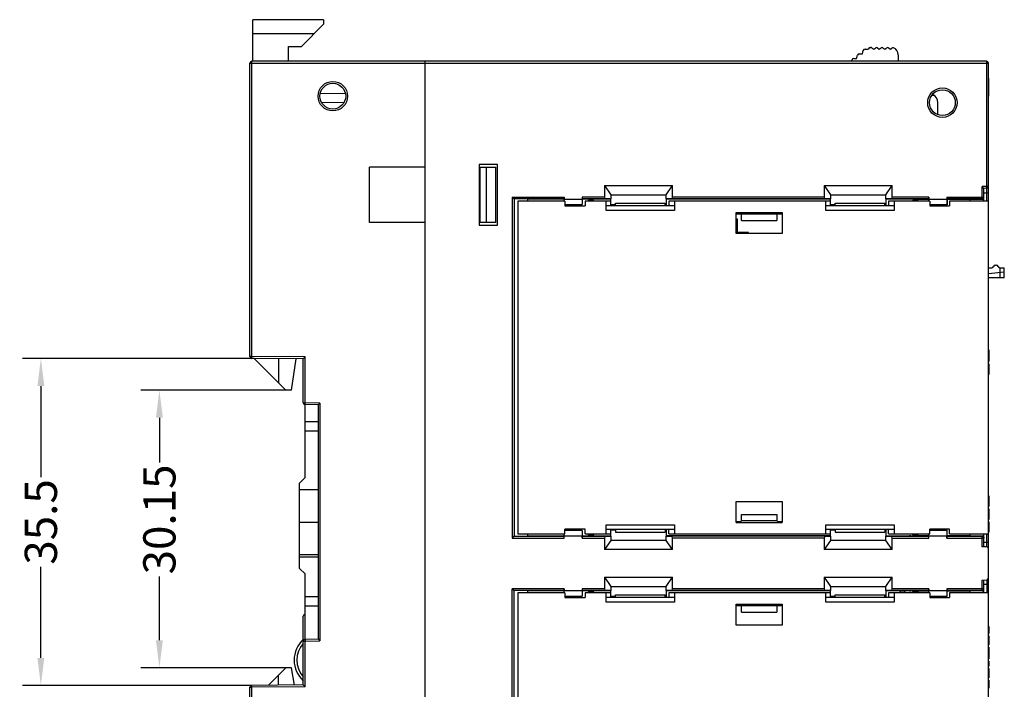
# Model space of a CAD drawing. Units: millimetres. Extents: x 3473 to 4065, y 1842 to 2258.
# Drawn here: x 3795 to 3902, y 2026 to 2099 of the extents above; entities that cross this region are included whole.
import ezdxf

# ---------------------------------------------------------------- set-up
doc = ezdxf.new("R2010")
doc.units = ezdxf.units.MM
doc.header["$MEASUREMENT"] = 0
for name, color, linetype in [('06__ASM_ALL_SURFS', 7, 'Continuous'), ('_', 7, 'Continuous'), ('曲面组', 7, 'Continuous')]:
    doc.layers.add(name, color=color, linetype=linetype)
doc.styles.add('标准', font='txt')
doc.dimstyles.new('标准', dxfattribs={"dimtxt": 3.5, "dimasz": 3, "dimexe": 2, "dimexo": 0, "dimtad": 1, "dimdsep": 46, "dimtxsty": '标准', "dimblk": '_CAXARROW', "dimcen": 0, "dimdle": 8, "dimazin": 2, "dimtfac": 0.707107, "dimtdec": 3, "dimtmove": 2, "dimatfit": 3, "dimfxl": 0, "dimfrac": 2, "dimtolj": 1, "dimarcsym": 0})

# ---------------------------------------------------------------- blocks, each defined once
blk = doc.blocks.new('_CAXARROW')
blk.add_hatch(color=0).paths.add_polyline_path([(0, 0), (-1, 0.125), (-1, -0.125)], flags=0)
blk = doc.blocks.new('*D44')
at = {"color": 0, "lineweight": -2}
for p, q in [((3824.38, 2058.79), (3808.65, 2058.79)), ((3810.65, 2055.79), (3810.65, 2050.94)), ((3810.65, 2031.64), (3810.65, 2038.56)), ((3824.38, 2028.64), (3808.65, 2028.64))]:
    blk.add_line(p, q, dxfattribs=at)
at = {"layer": 'Defpoints', "color": 0}
for p in [(3824.38, 2058.79), (3810.65, 2028.64), (3824.38, 2028.64)]:
    blk.add_point(p, dxfattribs=at)
at = {"color": 0, "lineweight": -2, "xscale": 3, "yscale": 3, "zscale": 3}
for p, rotation in [((3810.65, 2058.79), 90), ((3810.65, 2028.64), 270)]:
    blk.add_blockref('_CAXARROW', p, dxfattribs=dict(at, rotation=rotation))
at = {"color": 0, "insert": (3810.65, 2044.75), "char_height": 3.5, "attachment_point": 5, "rotation": 90, "style": '标准'}
blk.add_mtext('\\A1;30.15', dxfattribs=at)
blk = doc.blocks.new('*D45')
at = {"color": 0, "lineweight": -2}
for p, q in [((3820.94, 2062.23), (3795.78, 2062.23)), ((3797.78, 2059.23), (3797.78, 2049.35)), ((3797.78, 2029.73), (3797.78, 2039.62)), ((3820.68, 2026.73), (3795.78, 2026.73))]:
    blk.add_line(p, q, dxfattribs=at)
at = {"layer": 'Defpoints', "color": 0}
for p in [(3820.94, 2062.23), (3797.78, 2026.73), (3820.68, 2026.73)]:
    blk.add_point(p, dxfattribs=at)
at = {"color": 0, "lineweight": -2, "xscale": 3, "yscale": 3, "zscale": 3}
for p, rotation in [((3797.78, 2062.23), 90), ((3797.78, 2026.73), 270)]:
    blk.add_blockref('_CAXARROW', p, dxfattribs=dict(at, rotation=rotation))
at = {"color": 0, "insert": (3797.78, 2044.48), "char_height": 3.5, "attachment_point": 5, "rotation": 90, "style": '标准'}
blk.add_mtext('\\A1;35.5', dxfattribs=at)

msp = doc.modelspace()

# ---------------------------------------------------------------- linework, layer by layer
at = {"color": 0, "linetype": 'Continuous'}
for p, q in [((3820.78, 2094.484), (3820.78, 2098.986)), ((3824.68, 2098.986), (3820.78, 2098.986)), ((3820.78, 2094.464), (3820.78, 2098.984)), ((3828.48, 2098.984), (3820.78, 2098.984)), ((3828.48, 2098.984), (3828.48, 2098.484)), ((3826.08, 2096.084), (3828.48, 2098.484)), ((3820.78, 2097.486), (3824.68, 2097.486)), ((3820.78, 2097.484), (3827.48, 2097.484)), ((3824.68, 2094.484), (3824.68, 2096.084)), ((3824.68, 2094.484), (3824.68, 2096.084)), ((3824.68, 2096.084), (3826.08, 2096.084)), ((3887.277, 2095.784), (3887.624, 2095.784)), ((3887.624, 2095.784), (3887.638, 2095.835)), ((3887.831, 2095.984), (3887.907, 2095.984)), ((3888.032, 2095.94), (3888.227, 2095.784)), ((3888.227, 2095.784), (3888.436, 2095.951)), ((3888.622, 2095.948), (3888.827, 2095.784)), ((3888.827, 2095.784), (3889.036, 2095.951)), ((3889.222, 2095.948), (3889.427, 2095.784)), ((3889.427, 2095.784), (3889.636, 2095.951)), ((3889.822, 2095.948), (3890.027, 2095.784)), ((3890.027, 2095.784), (3890.171, 2095.898)), ((3886.056, 2094.784), (3886.356, 2094.784)), ((3886.356, 2094.784), (3886.45, 2095.135)), ((3886.643, 2095.284), (3886.99, 2095.284)), ((3886.99, 2095.284), (3887.084, 2095.635)), ((3890.877, 2095.184), (3890.877, 2094.484)), ((3820.48, 2062.432), (3820.48, 2094.284)), ((3820.48, 2094.284), (3900.68, 2094.284)), ((3820.68, 2062.432), (3820.68, 2094.484)), ((3900.48, 2094.484), (3820.68, 2094.484)), ((3839.48, 2094.484), (3839.48, 1994.484)), ((3885.856, 2094.484), (3885.856, 2094.584)), ((3900.48, 2094.484), (3900.48, 2080.894)), ((3900.68, 1994.684), (3900.68, 2094.284)), ((3900.7, 2092.653), (3900.7, 2090.698)), ((3828.124, 2090.99), (3830.831, 2091.002)), ((3894.562, 2090.796), (3894.768, 2090.795)), ((3900.7, 2090.697), (3900.7, 2090.678)), ((3828.258, 2090.009), (3830.705, 2090.019)), ((3895.18, 2088.68), (3895.18, 2089.987)), ((3833.48, 2076.984), (3833.48, 2082.984)), ((3839.48, 2082.984), (3833.48, 2082.984)), ((3845.38, 2083.284), (3845.38, 2076.684)), ((3847.38, 2083.284), (3845.38, 2083.284)), ((3845.48, 2076.984), (3845.48, 2082.984)), ((3845.48, 2082.984), (3847.18, 2082.984)), ((3846.18, 2076.984), (3846.18, 2082.984)), ((3847.18, 2076.984), (3847.18, 2082.984)), ((3847.38, 2076.684), (3847.38, 2083.284)), ((3858.98, 2080.984), (3858.98, 2079.732)), ((3858.98, 2080.984), (3859.68, 2079.984)), ((3858.98, 2080.984), (3866.38, 2080.984)), ((3865.68, 2079.984), (3866.38, 2080.984)), ((3866.38, 2079.732), (3866.38, 2080.984)), ((3882.83, 2080.984), (3882.83, 2079.732)), ((3882.83, 2080.984), (3890.23, 2080.984)), ((3882.83, 2080.984), (3883.53, 2079.984)), ((3889.53, 2079.984), (3890.23, 2080.984)), ((3890.23, 2079.732), (3890.23, 2080.984)), ((3900.48, 2080.894), (3899.98, 2080.877)), ((3899.98, 2079.488), (3899.98, 2080.877)), ((3900.18, 2080.684), (3899.98, 2080.877)), ((3900.487, 2080.694), (3900.48, 2080.894)), ((3900.68, 2080.894), (3900.48, 2080.894)), ((3848.962, 2079.732), (3848.962, 2042.735)), ((3848.962, 2079.732), (3854.612, 2079.732)), ((3854.612, 2079.732), (3854.612, 2079.523)), ((3856.547, 2079.732), (3856.547, 2079.523)), ((3858.98, 2079.732), (3856.547, 2079.732)), ((3859.68, 2079.984), (3859.68, 2079.53)), ((3859.68, 2079.984), (3865.68, 2079.984)), ((3865.68, 2079.53), (3865.68, 2079.984)), ((3882.83, 2079.732), (3866.38, 2079.732)), ((3883.53, 2079.984), (3883.53, 2079.53)), ((3883.53, 2079.984), (3889.53, 2079.984)), ((3889.53, 2079.53), (3889.53, 2079.984)), ((3894.212, 2079.732), (3890.23, 2079.732)), ((3894.212, 2079.732), (3894.212, 2079.523)), ((3896.147, 2079.732), (3896.147, 2079.523)), ((3896.147, 2079.732), (3900.18, 2079.732)), ((3900.487, 2080.694), (3900.18, 2080.684)), ((3900.18, 2079.284), (3900.18, 2080.684)), ((3900.18, 2080.184), (3900.68, 2080.184)), ((3900.487, 2079.284), (3900.487, 2080.694)), ((3849.162, 2079.532), (3849.162, 2042.935)), ((3854.612, 2079.532), (3849.162, 2079.532)), ((3849.58, 2079.284), (3849.58, 2043.184)), ((3854.68, 2079.284), (3849.58, 2079.284)), ((3850.634, 2079.529), (3850.634, 2079.284)), ((3854.598, 2079.512), (3850.652, 2079.512)), ((3854.611, 2079.284), (3854.612, 2079.527)), ((3854.612, 2079.523), (3856.547, 2079.523)), ((3854.68, 2079.284), (3854.68, 2078.784)), ((3854.68, 2078.914), (3856.549, 2078.914)), ((3854.68, 2078.902), (3856.561, 2078.902)), ((3854.68, 2078.784), (3856.88, 2078.784)), ((3856.547, 2079.527), (3856.549, 2078.914)), ((3859.119, 2079.532), (3856.548, 2079.532)), ((3859.68, 2079.512), (3856.561, 2079.512)), ((3856.88, 2079.284), (3856.88, 2078.784)), ((3859.68, 2079.284), (3856.88, 2079.284)), ((3857.439, 2079.434), (3857.62, 2079.434)), ((3859.68, 2079.53), (3859.119, 2079.532)), ((3859.18, 2078.284), (3859.18, 2079.284)), ((3866.58, 2078.784), (3859.18, 2078.784)), ((3859.68, 2078.884), (3859.68, 2079.515)), ((3860.18, 2078.884), (3859.68, 2078.884)), ((3859.78, 2078.884), (3859.78, 2078.784)), ((3860.18, 2078.784), (3860.18, 2079.084)), ((3860.18, 2079.084), (3865.58, 2079.084)), ((3865.58, 2078.784), (3865.58, 2079.084)), ((3865.68, 2078.884), (3865.58, 2078.884)), ((3866.24, 2079.532), (3865.68, 2079.53)), ((3865.68, 2079.515), (3865.68, 2078.884)), ((3883.53, 2079.511), (3865.68, 2079.512)), ((3865.98, 2079.284), (3865.98, 2078.784)), ((3883.53, 2079.284), (3865.98, 2079.284)), ((3882.969, 2079.532), (3866.24, 2079.532)), ((3866.58, 2079.284), (3866.58, 2078.284)), ((3883.53, 2079.53), (3882.969, 2079.532)), ((3883.03, 2078.284), (3883.03, 2079.284)), ((3890.43, 2078.784), (3883.03, 2078.784)), ((3883.53, 2078.884), (3883.53, 2079.515)), ((3884.03, 2078.884), (3883.53, 2078.884)), ((3883.63, 2078.884), (3883.63, 2078.784)), ((3884.03, 2078.784), (3884.03, 2079.084)), ((3884.03, 2079.084), (3889.43, 2079.084)), ((3889.43, 2078.784), (3889.43, 2079.084)), ((3889.53, 2078.884), (3889.43, 2078.884)), ((3890.09, 2079.532), (3889.53, 2079.53)), ((3889.53, 2079.515), (3889.53, 2078.884)), ((3892.68, 2079.511), (3889.53, 2079.511)), ((3889.83, 2079.284), (3889.83, 2078.784)), ((3894.31, 2079.284), (3889.83, 2079.284)), ((3894.212, 2079.532), (3890.09, 2079.532)), ((3890.43, 2079.284), (3890.43, 2078.284)), ((3892.639, 2079.434), (3892.82, 2079.434)), ((3892.68, 2079.434), (3892.68, 2079.511)), ((3894.18, 2079.484), (3892.68, 2079.484)), ((3894.18, 2079.484), (3894.212, 2079.532)), ((3894.18, 2079.484), (3894.18, 2079.284)), ((3894.211, 2079.284), (3894.212, 2079.527)), ((3894.212, 2079.523), (3896.147, 2079.523)), ((3894.31, 2079.284), (3894.31, 2078.784)), ((3894.31, 2078.914), (3896.149, 2078.914)), ((3894.31, 2078.884), (3896.18, 2078.884)), ((3894.31, 2078.784), (3896.45, 2078.784)), ((3896.147, 2079.527), (3896.149, 2078.914)), ((3899.98, 2079.532), (3896.148, 2079.532)), ((3896.148, 2079.532), (3896.18, 2079.484)), ((3896.149, 2078.914), (3896.18, 2078.884)), ((3896.18, 2079.484), (3896.18, 2078.884)), ((3898.68, 2079.484), (3896.18, 2079.484)), ((3896.45, 2079.284), (3896.45, 2078.784)), ((3900.68, 2079.284), (3896.45, 2079.284)), ((3898.68, 2079.284), (3898.68, 2079.488)), ((3899.98, 2079.488), (3898.68, 2079.488)), ((3866.58, 2078.284), (3859.18, 2078.284)), ((3873.28, 2075.784), (3873.28, 2078.046)), ((3873.28, 2078.046), (3878.28, 2078.046)), ((3873.28, 2077.925), (3873.78, 2077.925)), ((3873.78, 2077.925), (3873.862, 2077.884)), ((3873.862, 2077.184), (3873.862, 2077.884)), ((3877.698, 2077.884), (3873.862, 2077.884)), ((3877.78, 2077.925), (3877.698, 2077.884)), ((3877.698, 2077.884), (3877.698, 2077.184)), ((3877.78, 2077.925), (3878.28, 2077.925)), ((3878.28, 2078.046), (3878.28, 2075.784)), ((3890.43, 2078.284), (3883.03, 2078.284)), ((3839.48, 2076.984), (3833.48, 2076.984)), ((3845.38, 2076.684), (3847.38, 2076.684)), ((3847.18, 2076.984), (3845.48, 2076.984)), ((3873.28, 2077.359), (3873.385, 2077.359)), ((3873.385, 2077.359), (3873.385, 2075.884)), ((3873.862, 2077.184), (3877.698, 2077.184)), ((3874.62, 2075.884), (3873.28, 2075.884)), ((3878.28, 2075.784), (3873.28, 2075.784)), ((3874.62, 2075.784), (3874.62, 2075.884)), ((3900.68, 2063.141), (3900.73, 2063.141)), ((3900.68, 2063.11), (3900.73, 2063.11)), ((3900.68, 2063.047), (3900.73, 2063.047)), ((3900.68, 2062.922), (3900.73, 2062.922)), ((3900.68, 2062.797), (3900.73, 2062.797)), ((3900.68, 2062.641), (3900.73, 2062.641)), ((3900.73, 2063.141), (3900.73, 2061.891)), ((3820.68, 2062.432), (3820.48, 2062.432)), ((3820.678, 2062.232), (3820.68, 2062.432)), ((3826.28, 2062.184), (3820.678, 2062.232)), ((3826.48, 2062.382), (3820.68, 2062.432)), ((3820.936, 2062.23), (3824.38, 2058.786)), ((3823.58, 2062.207), (3823.58, 2059.586)), ((3824.98, 2058.786), (3825.517, 2062.19)), ((3826.28, 2062.184), (3826.48, 2062.382)), ((3826.28, 2057.408), (3826.28, 2062.184)), ((3826.48, 2057.408), (3826.48, 2062.382)), ((3900.68, 2061.891), (3900.73, 2061.891)), ((3900.68, 2061.641), (3900.73, 2061.641)), ((3900.68, 2061.579), (3900.73, 2061.579)), ((3900.68, 2061.547), (3900.73, 2061.547)), ((3900.68, 2061.516), (3900.73, 2061.516)), ((3900.73, 2061.641), (3900.73, 2060.485)), ((3900.68, 2061.422), (3900.73, 2061.422)), ((3900.68, 2061.297), (3900.73, 2061.297)), ((3900.68, 2061.141), (3900.73, 2061.141)), ((3900.68, 2060.985), (3900.73, 2060.985)), ((3900.68, 2060.86), (3900.73, 2060.86)), ((3900.68, 2060.735), (3900.73, 2060.735)), ((3900.68, 2060.61), (3900.73, 2060.61)), ((3900.68, 2060.579), (3900.73, 2060.579)), ((3900.68, 2060.485), (3900.73, 2060.485)), ((3824.98, 2058.786), (3824.38, 2058.786)), ((3826.28, 2057.408), (3826.48, 2057.408)), ((3826.476, 2057.208), (3826.48, 2057.408)), ((3827.88, 2057.184), (3826.476, 2057.208)), ((3828.08, 2057.38), (3826.48, 2057.408)), ((3826.48, 2049.286), (3826.48, 2057.208)), ((3827.88, 2057.184), (3828.08, 2057.38)), ((3827.88, 2057.184), (3827.88, 2031.784)), ((3828.08, 2057.38), (3828.08, 2031.587)), ((3827.88, 2055.336), (3826.48, 2055.336)), ((3827.88, 2054.336), (3826.48, 2054.336)), ((3826.48, 2049.286), (3825.88, 2048.686)), ((3825.88, 2039.436), (3825.88, 2048.686)), ((3827.88, 2047.966), (3825.88, 2047.966)), ((3873.28, 2044.421), (3873.28, 2046.684)), ((3873.28, 2046.684), (3878.28, 2046.684)), ((3878.28, 2046.684), (3878.28, 2044.421)), ((3900.68, 2047.308), (3900.73, 2047.308)), ((3900.68, 2047.277), (3900.73, 2047.277)), ((3900.68, 2047.183), (3900.73, 2047.183)), ((3900.68, 2047.058), (3900.73, 2047.058)), ((3900.68, 2046.902), (3900.73, 2046.902)), ((3900.73, 2047.308), (3900.73, 2046.152)), ((3900.68, 2046.152), (3900.73, 2046.152)), ((3900.68, 2045.902), (3900.73, 2045.902)), ((3900.68, 2045.839), (3900.73, 2045.839)), ((3900.68, 2045.808), (3900.73, 2045.808)), ((3900.68, 2045.777), (3900.73, 2045.777)), ((3900.68, 2045.683), (3900.73, 2045.683)), ((3900.68, 2045.558), (3900.73, 2045.558)), ((3900.73, 2045.902), (3900.73, 2044.745)), ((3825.88, 2044.451), (3827.88, 2044.451)), ((3873.28, 2044.542), (3873.78, 2044.542)), ((3873.28, 2044.421), (3878.28, 2044.421)), ((3873.78, 2044.542), (3873.862, 2044.584)), ((3873.862, 2044.584), (3873.862, 2045.284)), ((3873.862, 2045.284), (3877.698, 2045.284)), ((3877.698, 2044.584), (3873.862, 2044.584)), ((3877.698, 2045.284), (3877.698, 2044.584)), ((3877.78, 2044.542), (3877.698, 2044.584)), ((3877.78, 2044.542), (3878.28, 2044.542)), ((3900.68, 2045.402), (3900.73, 2045.402)), ((3900.68, 2045.245), (3900.73, 2045.245)), ((3900.68, 2045.12), (3900.73, 2045.12)), ((3900.68, 2044.995), (3900.73, 2044.995)), ((3900.68, 2044.87), (3900.73, 2044.87)), ((3900.68, 2044.839), (3900.73, 2044.839)), ((3900.68, 2044.745), (3900.73, 2044.745)), ((3900.68, 2044.495), (3900.73, 2044.495)), ((3900.73, 2044.495), (3900.73, 2043.37)), ((3854.68, 2043.184), (3854.68, 2043.684)), ((3856.88, 2043.684), (3854.68, 2043.684)), ((3856.561, 2043.565), (3854.68, 2043.565)), ((3856.549, 2043.553), (3854.68, 2043.553)), ((3856.549, 2043.553), (3856.547, 2042.94)), ((3856.561, 2043.565), (3856.549, 2043.553)), ((3856.88, 2043.184), (3856.88, 2043.684)), ((3859.18, 2043.184), (3859.18, 2044.184)), ((3859.18, 2044.184), (3866.58, 2044.184)), ((3859.18, 2043.684), (3866.58, 2043.684)), ((3859.68, 2042.952), (3859.68, 2043.584)), ((3860.18, 2043.584), (3859.68, 2043.584)), ((3859.78, 2043.584), (3859.78, 2043.684)), ((3860.18, 2043.684), (3860.18, 2043.384)), ((3860.18, 2043.384), (3865.58, 2043.384)), ((3865.58, 2043.684), (3865.58, 2043.384)), ((3865.68, 2043.584), (3865.58, 2043.584)), ((3865.68, 2043.584), (3865.68, 2042.952)), ((3865.98, 2043.184), (3865.98, 2043.684)), ((3866.58, 2044.184), (3866.58, 2043.184)), ((3883.03, 2044.184), (3890.43, 2044.184)), ((3883.03, 2043.184), (3883.03, 2044.184)), ((3883.03, 2043.684), (3890.43, 2043.684)), ((3884.03, 2043.584), (3883.53, 2043.584)), ((3883.53, 2042.952), (3883.53, 2043.584)), ((3883.63, 2043.584), (3883.63, 2043.684)), ((3884.03, 2043.684), (3884.03, 2043.384)), ((3884.03, 2043.384), (3889.43, 2043.384)), ((3889.43, 2043.684), (3889.43, 2043.384)), ((3889.53, 2043.584), (3889.43, 2043.584)), ((3889.53, 2043.584), (3889.53, 2042.952)), ((3889.83, 2043.184), (3889.83, 2043.684)), ((3890.43, 2044.184), (3890.43, 2043.184)), ((3896.45, 2043.684), (3894.31, 2043.684)), ((3894.31, 2043.184), (3894.31, 2043.684)), ((3896.18, 2043.584), (3894.31, 2043.584)), ((3896.149, 2043.553), (3894.31, 2043.553)), ((3896.149, 2043.553), (3896.147, 2042.94)), ((3896.149, 2043.553), (3896.18, 2043.584)), ((3896.18, 2042.984), (3896.18, 2043.584)), ((3896.45, 2043.184), (3896.45, 2043.684)), ((3900.68, 2044.308), (3900.73, 2044.308)), ((3900.68, 2044.277), (3900.73, 2044.277)), ((3900.68, 2044.214), (3900.73, 2044.214)), ((3900.68, 2044.12), (3900.73, 2044.12)), ((3900.68, 2043.995), (3900.73, 2043.995)), ((3900.68, 2043.87), (3900.73, 2043.87)), ((3900.68, 2043.745), (3900.73, 2043.745)), ((3900.68, 2043.652), (3900.73, 2043.652)), ((3900.68, 2043.589), (3900.73, 2043.589)), ((3900.68, 2043.558), (3900.73, 2043.558)), ((3900.68, 2043.37), (3900.73, 2043.37)), ((3848.962, 2042.735), (3854.612, 2042.735)), ((3849.162, 2042.935), (3854.612, 2042.935)), ((3849.58, 2043.184), (3854.68, 2043.184)), ((3850.634, 2043.184), (3850.634, 2042.938)), ((3850.652, 2042.955), (3854.598, 2042.955)), ((3854.612, 2042.94), (3854.611, 2043.183)), ((3854.612, 2042.735), (3854.612, 2042.944)), ((3856.547, 2042.944), (3854.612, 2042.944)), ((3856.547, 2042.735), (3856.547, 2042.944)), ((3856.547, 2042.735), (3858.98, 2042.735)), ((3856.548, 2042.935), (3859.119, 2042.935)), ((3856.561, 2042.955), (3859.68, 2042.955)), ((3856.88, 2043.184), (3859.68, 2043.184)), ((3857.62, 2043.034), (3857.439, 2043.034)), ((3858.98, 2042.735), (3858.98, 2041.484)), ((3859.68, 2042.484), (3858.98, 2041.484)), ((3859.119, 2042.935), (3859.68, 2042.937)), ((3859.68, 2042.937), (3859.68, 2042.484)), ((3865.68, 2042.484), (3859.68, 2042.484)), ((3883.53, 2042.956), (3865.68, 2042.956)), ((3865.68, 2042.484), (3865.68, 2042.937)), ((3865.68, 2042.937), (3866.24, 2042.935)), ((3866.38, 2041.484), (3865.68, 2042.484)), ((3865.98, 2043.184), (3883.53, 2043.184)), ((3882.969, 2042.935), (3866.24, 2042.935)), ((3866.38, 2041.484), (3866.38, 2042.735)), ((3882.83, 2042.735), (3866.38, 2042.735)), ((3882.83, 2042.735), (3882.83, 2041.484)), ((3883.53, 2042.484), (3882.83, 2041.484)), ((3882.969, 2042.935), (3883.53, 2042.937)), ((3883.53, 2042.937), (3883.53, 2042.484)), ((3889.53, 2042.484), (3883.53, 2042.484)), ((3889.53, 2042.956), (3891.06, 2042.956)), ((3889.53, 2042.937), (3890.09, 2042.935)), ((3889.53, 2042.484), (3889.53, 2042.937)), ((3890.23, 2041.484), (3889.53, 2042.484)), ((3889.83, 2043.184), (3894.31, 2043.184)), ((3890.09, 2042.935), (3894.212, 2042.935)), ((3890.23, 2042.735), (3894.212, 2042.735)), ((3890.23, 2041.484), (3890.23, 2042.735)), ((3892.242, 2042.957), (3892.117, 2042.957)), ((3892.82, 2043.034), (3892.639, 2043.034)), ((3892.68, 2042.984), (3892.68, 2043.034)), ((3894.18, 2042.984), (3892.68, 2042.984)), ((3894.18, 2043.184), (3894.18, 2042.984)), ((3894.212, 2042.935), (3894.18, 2042.984)), ((3894.212, 2042.94), (3894.211, 2043.183)), ((3896.147, 2042.944), (3894.212, 2042.944)), ((3894.212, 2042.735), (3894.212, 2042.944)), ((3896.147, 2042.735), (3896.147, 2042.944)), ((3896.147, 2042.735), (3900.18, 2042.735)), ((3896.18, 2042.984), (3896.148, 2042.935)), ((3896.148, 2042.935), (3899.98, 2042.935)), ((3898.68, 2042.984), (3896.18, 2042.984)), ((3896.45, 2043.184), (3900.68, 2043.184)), ((3898.68, 2042.979), (3898.68, 2043.184)), ((3898.68, 2042.979), (3899.98, 2042.979)), ((3899.98, 2041.791), (3899.98, 2042.979)), ((3900.18, 2041.784), (3900.18, 2043.184)), ((3900.18, 2042.284), (3900.68, 2042.284)), ((3900.487, 2041.773), (3900.487, 2043.184)), ((3866.38, 2041.484), (3858.98, 2041.484)), ((3890.23, 2041.484), (3882.83, 2041.484)), ((3900.487, 2041.773), (3899.98, 2041.791)), ((3825.88, 2040.963), (3827.88, 2040.963)), ((3825.88, 2040.679), (3827.88, 2040.679)), ((3825.88, 2039.436), (3826.48, 2038.836)), ((3826.48, 2031.759), (3826.48, 2038.836)), ((3858.98, 2038.484), (3858.98, 2037.232)), ((3858.98, 2038.484), (3866.38, 2038.484)), ((3858.98, 2038.484), (3859.68, 2037.484)), ((3865.68, 2037.484), (3866.38, 2038.484)), ((3866.38, 2037.232), (3866.38, 2038.484)), ((3882.83, 2038.484), (3890.23, 2038.484)), ((3882.83, 2038.484), (3882.83, 2037.232)), ((3882.83, 2038.484), (3883.53, 2037.484)), ((3889.53, 2037.484), (3890.23, 2038.484)), ((3890.23, 2037.232), (3890.23, 2038.484)), ((3899.98, 2038.177), (3900.487, 2038.194)), ((3899.98, 2036.988), (3899.98, 2038.177)), ((3900.18, 2036.784), (3900.18, 2038.184)), ((3900.487, 2038.194), (3900.487, 2036.784)), ((3848.962, 2000.235), (3848.962, 2037.232)), ((3854.612, 2037.232), (3848.962, 2037.232)), ((3849.162, 2000.435), (3849.162, 2037.032)), ((3854.612, 2037.032), (3849.162, 2037.032)), ((3850.634, 2037.029), (3850.634, 2036.784)), ((3854.598, 2037.012), (3850.652, 2037.012)), ((3854.611, 2036.784), (3854.612, 2037.027)), ((3854.612, 2037.232), (3854.612, 2037.023)), ((3854.612, 2037.023), (3856.547, 2037.023)), ((3856.547, 2037.232), (3856.547, 2037.023)), ((3858.98, 2037.232), (3856.547, 2037.232)), ((3856.547, 2037.027), (3856.549, 2036.414)), ((3859.119, 2037.032), (3856.548, 2037.032)), ((3859.68, 2037.012), (3856.561, 2037.012)), ((3857.439, 2036.934), (3857.62, 2036.934)), ((3859.68, 2037.03), (3859.119, 2037.032)), ((3859.68, 2037.484), (3859.68, 2037.03)), ((3859.68, 2037.484), (3865.68, 2037.484)), ((3859.68, 2036.384), (3859.68, 2037.015)), ((3865.68, 2037.03), (3865.68, 2037.484)), ((3866.24, 2037.032), (3865.68, 2037.03)), ((3865.68, 2037.015), (3865.68, 2036.384)), ((3883.53, 2037.011), (3865.68, 2037.012)), ((3882.969, 2037.032), (3866.24, 2037.032)), ((3882.83, 2037.232), (3866.38, 2037.232)), ((3883.53, 2037.03), (3882.969, 2037.032)), ((3883.53, 2037.484), (3889.53, 2037.484)), ((3883.53, 2037.484), (3883.53, 2037.03)), ((3883.53, 2036.384), (3883.53, 2037.015)), ((3889.53, 2037.03), (3889.53, 2037.484)), ((3890.09, 2037.032), (3889.53, 2037.03)), ((3889.53, 2037.015), (3889.53, 2036.384)), ((3891.06, 2037.011), (3889.53, 2037.011)), ((3894.212, 2037.032), (3890.09, 2037.032)), ((3894.212, 2037.232), (3890.23, 2037.232)), ((3891.5, 2036.984), (3891.2, 2036.984)), ((3892.117, 2037.01), (3892.242, 2037.01)), ((3892.639, 2036.934), (3892.82, 2036.934)), ((3894.18, 2036.984), (3892.68, 2036.984)), ((3892.68, 2036.934), (3892.68, 2036.984)), ((3894.18, 2036.984), (3894.212, 2037.032)), ((3894.18, 2036.984), (3894.18, 2036.784)), ((3894.211, 2036.784), (3894.212, 2037.027)), ((3894.212, 2037.232), (3894.212, 2037.023)), ((3894.212, 2037.023), (3896.147, 2037.023)), ((3900.18, 2037.232), (3896.147, 2037.232)), ((3896.147, 2037.232), (3896.147, 2037.023)), ((3896.147, 2037.027), (3896.149, 2036.414)), ((3899.98, 2037.032), (3896.148, 2037.032)), ((3896.148, 2037.032), (3896.18, 2036.984)), ((3898.68, 2036.984), (3896.18, 2036.984)), ((3896.18, 2036.384), (3896.18, 2036.984)), ((3899.98, 2036.988), (3898.68, 2036.988)), ((3898.68, 2036.784), (3898.68, 2036.988)), ((3900.68, 2037.684), (3900.18, 2037.684)), ((3827.88, 2036.336), (3826.48, 2036.336)), ((3849.58, 2036.784), (3849.58, 2000.684)), ((3854.68, 2036.784), (3849.58, 2036.784)), ((3854.68, 2036.784), (3854.68, 2036.284)), ((3854.68, 2036.414), (3856.549, 2036.414)), ((3854.68, 2036.402), (3856.561, 2036.402)), ((3854.68, 2036.284), (3856.88, 2036.284)), ((3856.88, 2036.784), (3856.88, 2036.284)), ((3859.68, 2036.784), (3856.88, 2036.784)), ((3859.18, 2035.784), (3859.18, 2036.784)), ((3866.58, 2036.284), (3859.18, 2036.284)), ((3860.18, 2036.384), (3859.68, 2036.384)), ((3859.78, 2036.384), (3859.78, 2036.284)), ((3860.18, 2036.284), (3860.18, 2036.584)), ((3860.18, 2036.584), (3865.58, 2036.584)), ((3865.58, 2036.284), (3865.58, 2036.584)), ((3865.68, 2036.384), (3865.58, 2036.384)), ((3865.98, 2036.784), (3865.98, 2036.284)), ((3883.53, 2036.784), (3865.98, 2036.784)), ((3866.58, 2036.784), (3866.58, 2035.784)), ((3883.03, 2035.784), (3883.03, 2036.784)), ((3890.43, 2036.284), (3883.03, 2036.284)), ((3884.03, 2036.384), (3883.53, 2036.384)), ((3883.63, 2036.384), (3883.63, 2036.284)), ((3884.03, 2036.584), (3889.43, 2036.584)), ((3884.03, 2036.284), (3884.03, 2036.584)), ((3889.43, 2036.284), (3889.43, 2036.584)), ((3889.53, 2036.384), (3889.43, 2036.384)), ((3894.31, 2036.784), (3889.83, 2036.784)), ((3889.83, 2036.784), (3889.83, 2036.284)), ((3890.43, 2036.784), (3890.43, 2035.784)), ((3890.65, 2036.834), (3892.05, 2036.834)), ((3890.65, 2036.784), (3890.65, 2036.834)), ((3891.3, 2036.834), (3891.3, 2036.784)), ((3891.4, 2036.784), (3891.4, 2036.834)), ((3892.05, 2036.834), (3892.05, 2036.784)), ((3894.31, 2036.784), (3894.31, 2036.284)), ((3894.31, 2036.414), (3896.149, 2036.414)), ((3894.31, 2036.384), (3896.18, 2036.384)), ((3894.31, 2036.284), (3896.45, 2036.284)), ((3896.149, 2036.414), (3896.18, 2036.384)), ((3900.68, 2036.784), (3896.45, 2036.784)), ((3896.45, 2036.784), (3896.45, 2036.284)), ((3827.88, 2035.336), (3826.48, 2035.336)), ((3866.58, 2035.784), (3859.18, 2035.784)), ((3873.28, 2035.546), (3878.28, 2035.546)), ((3873.28, 2033.284), (3873.28, 2035.546)), ((3873.28, 2035.425), (3873.78, 2035.425)), ((3873.78, 2035.425), (3873.862, 2035.384)), ((3877.698, 2035.384), (3873.862, 2035.384)), ((3873.862, 2034.684), (3873.862, 2035.384)), ((3877.78, 2035.425), (3877.698, 2035.384)), ((3877.698, 2035.384), (3877.698, 2034.684)), ((3877.78, 2035.425), (3878.28, 2035.425)), ((3878.28, 2035.546), (3878.28, 2033.284)), ((3890.43, 2035.784), (3883.03, 2035.784)), ((3826.28, 2026.784), (3826.28, 2034.259)), ((3873.862, 2034.684), (3877.698, 2034.684)), ((3878.28, 2033.284), (3873.28, 2033.284)), ((3900.68, 2033.13), (3900.73, 2033.13)), ((3900.68, 2032.786), (3900.73, 2032.786)), ((3900.68, 2032.63), (3900.73, 2032.63)), ((3826.28, 2031.559), (3826.48, 2031.559)), ((3826.476, 2031.759), (3827.88, 2031.784)), ((3826.476, 2031.759), (3826.48, 2031.559)), ((3826.48, 2031.559), (3828.08, 2031.587)), ((3826.48, 2026.585), (3826.48, 2031.559)), ((3827.88, 2031.784), (3828.08, 2031.587)), ((3900.68, 2032.38), (3900.73, 2032.38)), ((3900.68, 2032.13), (3900.73, 2032.13)), ((3900.68, 2032.099), (3900.73, 2032.099)), ((3900.68, 2032.005), (3900.73, 2032.005)), ((3900.68, 2031.849), (3900.73, 2031.849)), ((3900.68, 2031.661), (3900.73, 2031.661)), ((3900.68, 2031.474), (3900.73, 2031.474)), ((3900.68, 2031.38), (3900.73, 2031.38)), ((3900.68, 2031.286), (3900.73, 2031.286)), ((3900.68, 2031.224), (3900.73, 2031.224)), ((3900.68, 2031.161), (3900.73, 2031.161)), ((3900.68, 2031.13), (3900.73, 2031.13)), ((3900.68, 2030.88), (3900.73, 2030.88)), ((3900.68, 2030.693), (3900.73, 2030.693)), ((3900.68, 2029.911), (3900.73, 2029.911)), ((3900.68, 2029.63), (3900.73, 2029.63)), ((3900.68, 2029.38), (3900.73, 2029.38)), ((3824.38, 2028.636), (3822.494, 2026.75)), ((3824.98, 2028.636), (3824.38, 2028.636)), ((3825.308, 2026.775), (3824.98, 2028.636)), ((3900.68, 2029.224), (3900.73, 2029.224)), ((3900.68, 2029.13), (3900.73, 2029.13)), ((3900.68, 2029.036), (3900.73, 2029.036)), ((3900.68, 2028.974), (3900.73, 2028.974)), ((3900.68, 2028.818), (3900.73, 2028.818)), ((3900.68, 2028.568), (3900.73, 2028.568)), ((3900.68, 2028.536), (3900.73, 2028.536)), ((3900.68, 2028.443), (3900.73, 2028.443)), ((3823.58, 2026.76), (3823.58, 2027.836)), ((3900.68, 2028.286), (3900.73, 2028.286)), ((3900.68, 2028.099), (3900.73, 2028.099)), ((3900.68, 2027.911), (3900.73, 2027.911)), ((3900.68, 2027.818), (3900.73, 2027.818)), ((3900.68, 2027.724), (3900.73, 2027.724)), ((3900.68, 2027.661), (3900.73, 2027.661)), ((3900.68, 2027.599), (3900.73, 2027.599)), ((3900.68, 2027.568), (3900.73, 2027.568)), ((3900.68, 2027.318), (3900.73, 2027.318)), ((3900.68, 2027.286), (3900.73, 2027.286)), ((3900.68, 2027.255), (3900.73, 2027.255)), ((3820.48, 1994.684), (3820.48, 2026.535)), ((3820.48, 2026.535), (3820.68, 2026.535)), ((3826.28, 2026.784), (3820.678, 2026.735)), ((3820.68, 2026.535), (3820.678, 2026.735)), ((3826.48, 2026.585), (3820.68, 2026.535)), ((3820.68, 1994.484), (3820.68, 2026.535)), ((3826.28, 2026.784), (3826.48, 2026.585)), ((3900.68, 2027.193), (3900.73, 2027.193)), ((3900.68, 2027.099), (3900.73, 2027.099)), ((3900.68, 2027.005), (3900.73, 2027.005)), ((3900.68, 2026.88), (3900.73, 2026.88)), ((3900.68, 2026.755), (3900.73, 2026.755)), ((3900.68, 2026.661), (3900.73, 2026.661)), ((3900.68, 2026.599), (3900.73, 2026.599)), ((3900.68, 2026.443), (3900.73, 2026.443))]:
    msp.add_line(p, q, dxfattribs=at)
for centre, radius in [((3829.48, 2090.684), 1.6), ((3829.48, 2090.684), 1.4), ((3895.68, 2089.984), 1.6), ((3895.68, 2089.984), 1.4)]:
    msp.add_circle(centre, radius, dxfattribs=at)
for centre, radius, start, end in [((3887.277, 2095.584), 0.2, 90, 165), ((3887.831, 2095.784), 0.2, 90, 165), ((3887.907, 2095.784), 0.2, 51.33929, 90.19931), ((3888.53, 2095.834), 0.15, 51.33929, 128.65886), ((3889.13, 2095.834), 0.15, 51.33929, 128.65886), ((3889.73, 2095.834), 0.15, 51.33929, 128.65886), ((3890.296, 2095.742), 0.2, 68.63272, 128.65886), ((3890.077, 2095.184), 0.8, 0, 68.63272), ((3886.056, 2094.584), 0.2, 90, 180), ((3886.643, 2095.084), 0.2, 90, 165), ((3820.68, 2094.284), 0.2, 90, 180), ((3900.48, 2094.284), 0.2, 0, 90), ((3894.18, 2089.987), 1, 0, 63.31114), ((3900.48, 2080.894), 0.2, 272, 0), ((3857.439, 2079.134), 0.3, 90, 150), ((3857.62, 2079.134), 0.3, 30, 90), ((3892.639, 2079.134), 0.3, 90, 150), ((3892.82, 2079.134), 0.3, 30, 90), ((3820.68, 2062.432), 0.2, 180, 269.5), ((3826.48, 2057.408), 0.2, 180, 269), ((3857.439, 2043.334), 0.3, 210, 270), ((3857.62, 2043.334), 0.3, 270, 330), ((3892.639, 2043.334), 0.3, 210, 270), ((3892.82, 2043.334), 0.3, 270, 330), ((3900.48, 2041.573), 0.2, 0, 88), ((3900.48, 2038.394), 0.2, 272, 0), ((3857.439, 2036.634), 0.3, 90, 150), ((3857.62, 2036.634), 0.3, 30, 90), ((3891.2, 2036.834), 0.15, 90, 180), ((3891.5, 2036.834), 0.15, 0, 90), ((3892.639, 2036.634), 0.3, 90, 150), ((3892.82, 2036.634), 0.3, 30, 90), ((3826.48, 2034.259), 0.2, 91, 180), ((3828.28, 2029.484), 3, 131.98008, 228.02562), ((3826.48, 2031.559), 0.2, 91, 180), ((3828.28, 2029.484), 2.7, 137.92216, 221.9872), ((3820.68, 2026.535), 0.2, 90.5, 180)]:
    msp.add_arc(centre, radius, start, end, dxfattribs=at)
for centre, major_axis, ratio, start_param, end_param in [((3854.612, 2079.732), (0, 0.2), 0.0017453, -3.1389747, -1.5707963), ((3859.12, 2079.732), (0, 0.2), 0.7, -4.712389, -3.1442106), ((3866.24, 2079.732), (0, 0.2), 0.7, -3.1389747, -1.5707963), ((3882.97, 2079.732), (0, 0.2), 0.7, -4.712389, -3.1442106), ((3890.09, 2079.732), (0, 0.2), 0.7, -3.1389747, -1.5707963), ((3894.212, 2079.732), (0, 0.2), 0.0017453, -3.1389747, -1.5707963), ((3899.98, 2079.688), (0, 0.2), 0.9999966, -3.1415927, -1.5707963), ((3856.548, 2042.735), (0, 0.2), 0.0017453, 0.002618, 1.5707963), ((3859.12, 2042.735), (0, 0.2), 0.7, 0.002618, 1.5707963), ((3866.24, 2042.735), (0, 0.2), 0.7, -1.5707963, -0.002618), ((3882.97, 2042.735), (0, 0.2), 0.7, 0.002618, 1.5707963), ((3890.09, 2042.735), (0, 0.2), 0.7, -1.5707963, -0.002618), ((3891.055, 2042.96), (1.5, 0), 0.002618, -1.5673057, -0.7836528), ((3891.18, 2042.96), (1.5, 0), 0.002618, -0.7836528, 0), ((3896.148, 2042.735), (0, 0.2), 0.0017453, 0.002618, 1.5707963), ((3899.98, 2042.779), (0, 0.2), 0.9999966, -1.5707963, 0), ((3854.612, 2037.232), (0, 0.2), 0.0017453, -3.1389747, -1.5707963), ((3859.12, 2037.232), (0, 0.2), 0.7, -4.712389, -3.1442106), ((3866.24, 2037.232), (0, 0.2), 0.7, -3.1389747, -1.5707963), ((3882.97, 2037.232), (0, 0.2), 0.7, -4.712389, -3.1442106), ((3890.09, 2037.232), (0, 0.2), 0.7, -3.1389747, -1.5707963), ((3891.055, 2037.007), (1.5, 0), 0.002618, 0.7836528, 1.5673057), ((3891.18, 2037.007), (1.5, 0), 0.002618, 0, 0.7836528), ((3894.212, 2037.232), (0, 0.2), 0.0017453, -3.1389747, -1.5707963), ((3899.98, 2037.188), (0, 0.2), 0.9999966, -3.1415927, -1.5707963)]:
    msp.add_ellipse(centre, major_axis=major_axis, ratio=ratio, start_param=start_param, end_param=end_param, dxfattribs=at)
for points, knots in [([(3848.962, 2079.732), (3848.984, 2079.71), (3849.017, 2079.677), (3849.059, 2079.634), (3849.089, 2079.605), (3849.116, 2079.578), (3849.138, 2079.557), (3849.152, 2079.541), (3849.16, 2079.535), (3849.161, 2079.532), (3849.162, 2079.532)], [0, 0, 0, 0, 0.3303122, 0.489306, 0.639202, 0.775218, 0.8887685, 0.968412, 0.9911786, 1, 1, 1, 1]), ([(3899.98, 2079.532), (3900.031, 2079.532), (3900.137, 2079.574), (3900.18, 2079.681), (3900.18, 2079.732)], [0, 0, 0, 0, 0.499847, 1, 1, 1, 1]), ([(3849.162, 2042.935), (3849.159, 2042.935), (3849.154, 2042.925), (3849.138, 2042.913), (3849.117, 2042.889), (3849.09, 2042.863), (3849.06, 2042.833), (3849.017, 2042.79), (3848.984, 2042.758), (3848.962, 2042.735)], [0, 0, 0, 0, 0.0295834, 0.1066086, 0.2198025, 0.3564366, 0.5071601, 0.667188, 1, 1, 1, 1]), ([(3899.98, 2042.935), (3900.031, 2042.935), (3900.137, 2042.893), (3900.18, 2042.786), (3900.18, 2042.735)], [0, 0, 0, 0, 0.4999903, 1, 1, 1, 1]), ([(3849.162, 2037.032), (3849.161, 2037.032), (3849.16, 2037.035), (3849.152, 2037.041), (3849.138, 2037.057), (3849.116, 2037.078), (3849.089, 2037.105), (3849.059, 2037.134), (3849.017, 2037.177), (3848.984, 2037.21), (3848.962, 2037.232)], [0, 0, 0, 0, 0.0088228, 0.0315925, 0.1112275, 0.2247614, 0.3606986, 0.5106098, 0.6696473, 1, 1, 1, 1]), ([(3899.98, 2037.032), (3900.031, 2037.032), (3900.137, 2037.074), (3900.18, 2037.181), (3900.18, 2037.232)], [0, 0, 0, 0, 0.5000006, 1, 1, 1, 1])]:
    msp.add_open_spline(points, degree=3, knots=knots, dxfattribs=at)
at = {"layer": '06__ASM_ALL_SURFS', "color": 0, "linetype": 'Continuous'}
for p, q in [((3820.78, 2094.484), (3820.78, 2098.986)), ((3824.68, 2098.986), (3820.78, 2098.986)), ((3820.78, 2097.486), (3824.68, 2097.486)), ((3824.68, 2094.484), (3824.68, 2096.084)), ((3820.936, 2062.23), (3824.38, 2058.786)), ((3823.58, 2062.207), (3823.58, 2059.586)), ((3824.98, 2058.786), (3825.517, 2062.19)), ((3824.98, 2058.786), (3824.38, 2058.786)), ((3826.48, 2049.286), (3826.48, 2057.208)), ((3827.88, 2055.336), (3826.48, 2055.336)), ((3827.88, 2054.336), (3826.48, 2054.336)), ((3826.48, 2049.286), (3825.88, 2048.686)), ((3825.88, 2039.436), (3825.88, 2048.686)), ((3827.88, 2047.966), (3825.88, 2047.966)), ((3825.88, 2044.451), (3827.88, 2044.451)), ((3825.88, 2040.963), (3827.88, 2040.963)), ((3825.88, 2040.679), (3827.88, 2040.679)), ((3825.88, 2039.436), (3826.48, 2038.836)), ((3826.48, 2031.759), (3826.48, 2038.836)), ((3827.88, 2036.336), (3826.48, 2036.336)), ((3827.88, 2035.336), (3826.48, 2035.336)), ((3824.38, 2028.636), (3822.494, 2026.75)), ((3824.98, 2028.636), (3824.38, 2028.636)), ((3825.308, 2026.775), (3824.98, 2028.636)), ((3823.58, 2026.76), (3823.58, 2027.836))]:
    msp.add_line(p, q, dxfattribs=at)
at = {"layer": '_', "color": 0, "linetype": 'Continuous'}
for p, q in [((3901.43, 2072.347), (3901.53, 2072.347)), ((3900.68, 2072.047), (3901.043, 2072.047)), ((3900.69, 2071.459), (3902.402, 2071.61)), ((3901.902, 2072.047), (3901.902, 2070.955)), ((3901.918, 2072.047), (3902.402, 2072.047)), ((3902.402, 2070.955), (3902.402, 2072.047)), ((3902.402, 2070.955), (3900.68, 2070.955))]:
    msp.add_line(p, q, dxfattribs=at)
for centre, start, end in [((3901.043, 2072.247), 270, 345.52248), ((3901.43, 2072.147), 90, 165.5225), ((3901.53, 2072.147), 14.47751, 90), ((3901.918, 2072.247), 194.47751, 270.00012)]:
    msp.add_arc(centre, 0.2, start, end, dxfattribs=at)
at = {"layer": '曲面组', "color": 0, "linetype": 'Continuous'}
for p, q in [((3900.73, 2033.13), (3900.73, 2032.38)), ((3900.73, 2032.13), (3900.73, 2031.13)), ((3900.73, 2030.88), (3900.73, 2029.63)), ((3900.73, 2029.38), (3900.73, 2028.818)), ((3900.73, 2028.568), (3900.73, 2027.568)), ((3900.73, 2027.318), (3900.73, 2026.443))]:
    msp.add_line(p, q, dxfattribs=at)

# ---------------------------------------------------------------- dimensions: what is measured, and where the dimension line sits
at = {"color": 6}
for base, p1, p2, picture, middle in [((3797.7769, 2026.7346), (3820.9356, 2062.2302), (3820.6779, 2026.7346), '*D45', (3797.7769, 2044.4835)), ((3810.653, 2028.636), (3824.38, 2058.786), (3824.38, 2028.636), '*D44', (3810.653, 2044.753))]:
    dim = msp.add_linear_dim(base=base, p1=p1, p2=p2, angle=90, dimstyle='标准', dxfattribs=at)
    dim.commit()
    dim.dimension.update_dxf_attribs({"geometry": picture, "text_midpoint": middle, "dimtype": 160})

doc.saveas('drawing.dxf')
